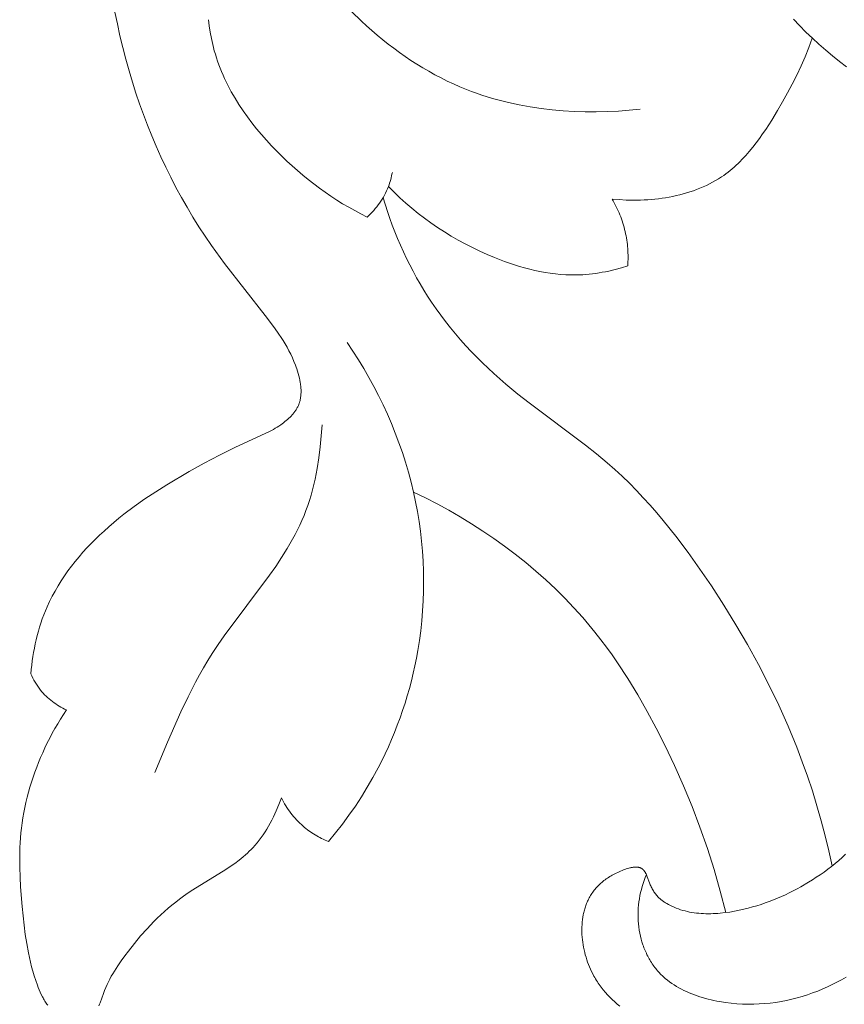
# Model space of a CAD drawing. Units: millimetres. Extents: x 5787 to 13714, y 5621 to 8839.
# Drawn here: x 12281 to 12311, y 8039 to 8075 of the extents above; entities that cross this region are included whole.
import ezdxf

# ---------------------------------------------------------------- set-up
doc = ezdxf.new("R2010")
doc.units = ezdxf.units.MM
doc.layers.get('0').update_dxf_attribs({"lineweight": 13})

# ---------------------------------------------------------------- blocks, each defined once
blk = doc.blocks.new('NPU.VRS-005_150_321')
for points in [[(-9.876, -187.578), (-9.65, -187.816), (-9.419, -188.049), (-9.183, -188.275), (-8.942, -188.496), (-8.696, -188.711), (-8.446, -188.919), (-8.191, -189.122), (-7.932, -189.317)], [(-37.738, -211.5), (-37.724, -211.344), (-37.707, -211.188), (-37.688, -211.032), (-37.665, -210.876), (-37.639, -210.72), (-37.61, -210.565), (-37.578, -210.411), (-37.543, -210.257), (-37.505, -210.104), (-37.463, -209.951), (-37.419, -209.8), (-37.371, -209.65), (-37.319, -209.501), (-37.265, -209.353), (-37.206, -209.207), (-37.145, -209.062), (-37.054, -208.865), (-36.957, -208.67), (-36.853, -208.479), (-36.744, -208.291), (-36.629, -208.106), (-36.508, -207.925), (-36.383, -207.746), (-36.252, -207.571), (-36.117, -207.399), (-35.978, -207.23), (-35.834, -207.064), (-35.687, -206.902), (-35.536, -206.743), (-35.382, -206.587), (-35.225, -206.435), (-35.065, -206.286), (-34.888, -206.127), (-34.707, -205.972), (-34.524, -205.82), (-34.338, -205.673), (-33.959, -205.387), (-33.571, -205.113), (-33.176, -204.85), (-32.775, -204.597), (-31.956, -204.113), (-31.406, -203.806), (-30.851, -203.511), (-30.289, -203.231), (-29.153, -202.715), (-29.014, -202.645), (-28.945, -202.609), (-28.876, -202.571), (-28.808, -202.532), (-28.74, -202.491), (-28.673, -202.448), (-28.607, -202.403), (-28.555, -202.367), (-28.504, -202.329), (-28.454, -202.289), (-28.404, -202.249), (-28.356, -202.207), (-28.309, -202.164), (-28.264, -202.12), (-28.22, -202.074), (-28.199, -202.051), (-28.178, -202.027), (-28.158, -202.004), (-28.139, -201.979), (-28.12, -201.955), (-28.101, -201.93), (-28.083, -201.905), (-28.066, -201.88), (-28.049, -201.854), (-28.033, -201.828), (-28.018, -201.802), (-28.003, -201.776), (-27.989, -201.749), (-27.976, -201.722), (-27.963, -201.694), (-27.952, -201.667), (-27.945, -201.648), (-27.938, -201.629), (-27.931, -201.611), (-27.925, -201.592), (-27.919, -201.573), (-27.913, -201.554), (-27.903, -201.515), (-27.894, -201.477), (-27.887, -201.437), (-27.88, -201.398), (-27.875, -201.358), (-27.871, -201.318), (-27.868, -201.277), (-27.866, -201.236), (-27.865, -201.195), (-27.866, -201.154), (-27.867, -201.113), (-27.869, -201.071), (-27.872, -201.029), (-27.876, -200.988), (-27.881, -200.946), (-27.886, -200.904), (-27.893, -200.862), (-27.908, -200.778), (-27.926, -200.694), (-27.946, -200.61), (-27.969, -200.527), (-27.994, -200.445), (-28.02, -200.363), (-28.044, -200.293), (-28.07, -200.224), (-28.124, -200.088), (-28.181, -199.955), (-28.243, -199.824), (-28.308, -199.697), (-28.376, -199.571), (-28.448, -199.448), (-28.521, -199.327), (-28.598, -199.207), (-28.676, -199.09), (-28.839, -198.858), (-29.18, -198.406), (-30.664, -196.505), (-31.138, -195.854), (-31.372, -195.511), (-31.599, -195.164), (-31.819, -194.811), (-32.032, -194.454), (-32.237, -194.093), (-32.435, -193.727), (-32.626, -193.357), (-32.81, -192.984), (-32.987, -192.607), (-33.156, -192.226), (-33.319, -191.842), (-33.474, -191.456), (-33.622, -191.066), (-33.763, -190.674), (-33.897, -190.28), (-34.023, -189.884), (-34.15, -189.462), (-34.269, -189.038), (-34.38, -188.612), (-34.483, -188.184), (-34.578, -187.755), (-34.666, -187.324)], [(-25.448, -194.811), (-25.676, -194.697), (-25.902, -194.577), (-26.125, -194.452), (-26.345, -194.322), (-26.562, -194.188), (-26.776, -194.048), (-26.987, -193.904), (-27.196, -193.755), (-27.401, -193.602), (-27.604, -193.444), (-27.803, -193.282), (-27.999, -193.115), (-28.192, -192.944), (-28.382, -192.769), (-28.569, -192.59), (-28.753, -192.407), (-28.943, -192.208), (-29.13, -192.005), (-29.312, -191.798), (-29.488, -191.586), (-29.659, -191.371), (-29.824, -191.151), (-29.983, -190.926), (-30.134, -190.698), (-30.278, -190.466), (-30.414, -190.229), (-30.479, -190.11), (-30.542, -189.989), (-30.602, -189.867), (-30.66, -189.745), (-30.716, -189.621), (-30.769, -189.497), (-30.82, -189.371), (-30.868, -189.245), (-30.914, -189.118), (-30.957, -188.989), (-30.997, -188.86), (-31.035, -188.73), (-31.064, -188.619), (-31.092, -188.507), (-31.141, -188.283), (-31.183, -188.056), (-31.218, -187.827), (-31.245, -187.597)], [(-15.473, -190.87), (-15.872, -190.909), (-16.272, -190.939), (-16.675, -190.959), (-17.079, -190.968), (-17.483, -190.967), (-17.888, -190.954), (-18.292, -190.93), (-18.695, -190.894), (-19.097, -190.846), (-19.497, -190.785), (-19.895, -190.712), (-20.289, -190.626), (-20.68, -190.527), (-20.874, -190.472), (-21.067, -190.413), (-21.258, -190.352), (-21.449, -190.286), (-21.638, -190.217), (-21.826, -190.145), (-22.06, -190.048), (-22.293, -189.946), (-22.523, -189.839), (-22.75, -189.725), (-22.975, -189.607), (-23.198, -189.484), (-23.418, -189.355), (-23.635, -189.222), (-23.85, -189.084), (-24.062, -188.942), (-24.272, -188.795), (-24.478, -188.644), (-24.682, -188.488), (-24.883, -188.329), (-25.081, -188.165), (-25.277, -187.998), (-25.469, -187.828), (-25.658, -187.654), (-26.027, -187.296)], [(-9.189, -188.269), (-9.25, -188.442), (-9.314, -188.614), (-9.449, -188.954), (-9.596, -189.289), (-9.752, -189.621), (-9.917, -189.949), (-10.091, -190.274), (-10.272, -190.598), (-10.459, -190.92), (-10.669, -191.266), (-10.888, -191.608), (-11.002, -191.775), (-11.118, -191.94), (-11.238, -192.103), (-11.361, -192.261), (-11.488, -192.416), (-11.619, -192.566), (-11.755, -192.711), (-11.824, -192.781), (-11.895, -192.85), (-11.966, -192.918), (-12.039, -192.984), (-12.113, -193.049), (-12.189, -193.111), (-12.265, -193.172), (-12.344, -193.232), (-12.423, -193.289), (-12.504, -193.345), (-12.61, -193.414), (-12.718, -193.479), (-12.829, -193.541), (-12.941, -193.6), (-13.056, -193.656), (-13.172, -193.709), (-13.29, -193.76), (-13.41, -193.807), (-13.531, -193.851), (-13.654, -193.892), (-13.778, -193.931), (-13.903, -193.966), (-14.029, -193.999), (-14.156, -194.029), (-14.284, -194.057), (-14.413, -194.082), (-14.543, -194.104), (-14.673, -194.124), (-14.804, -194.141), (-14.935, -194.156), (-15.066, -194.168), (-15.198, -194.178), (-15.329, -194.186), (-15.461, -194.191), (-15.723, -194.194), (-15.984, -194.189), (-16.242, -194.175), (-16.498, -194.153)], [(-24.53, -193.177), (-24.543, -193.244), (-24.556, -193.31), (-24.572, -193.376), (-24.589, -193.442), (-24.608, -193.507), (-24.628, -193.572), (-24.65, -193.636), (-24.673, -193.699), (-24.705, -193.778), (-24.74, -193.856), (-24.777, -193.933), (-24.816, -194.009), (-24.858, -194.084), (-24.902, -194.157), (-24.948, -194.229), (-24.996, -194.3), (-25.047, -194.37), (-25.099, -194.438), (-25.153, -194.504), (-25.209, -194.569), (-25.266, -194.632), (-25.325, -194.694), (-25.386, -194.753), (-25.448, -194.811)], [(-15.927, -196.594), (-16.156, -196.664), (-16.388, -196.727), (-16.622, -196.783), (-16.74, -196.807), (-16.858, -196.83), (-16.977, -196.85), (-17.096, -196.868), (-17.215, -196.884), (-17.334, -196.897), (-17.454, -196.908), (-17.574, -196.917), (-17.693, -196.923), (-17.813, -196.927), (-18.003, -196.927), (-18.193, -196.921), (-18.383, -196.908), (-18.573, -196.89), (-18.762, -196.866), (-18.95, -196.836), (-19.138, -196.802), (-19.325, -196.762), (-19.512, -196.718), (-19.698, -196.669), (-19.883, -196.615), (-20.067, -196.558), (-20.25, -196.497), (-20.432, -196.432), (-20.792, -196.293), (-21.065, -196.178), (-21.335, -196.057), (-21.601, -195.929), (-21.864, -195.794), (-22.123, -195.653), (-22.378, -195.506), (-22.629, -195.352), (-22.875, -195.192), (-23.118, -195.026), (-23.355, -194.854), (-23.588, -194.676), (-23.816, -194.492), (-24.038, -194.303), (-24.256, -194.107), (-24.467, -193.906), (-24.673, -193.699)], [(-24.871, -194.108), (-24.711, -194.61), (-24.625, -194.86), (-24.534, -195.108), (-24.439, -195.354), (-24.34, -195.599), (-24.235, -195.842), (-24.127, -196.084), (-24.014, -196.323), (-23.896, -196.56), (-23.774, -196.794), (-23.648, -197.027), (-23.516, -197.256), (-23.381, -197.483), (-23.24, -197.706), (-23.096, -197.927), (-22.932, -198.165), (-22.763, -198.399), (-22.589, -198.629), (-22.409, -198.855), (-22.225, -199.078), (-22.037, -199.297), (-21.844, -199.512), (-21.647, -199.723), (-21.446, -199.931), (-21.241, -200.136), (-20.821, -200.533), (-20.387, -200.917), (-19.942, -201.287), (-19.536, -201.606), (-17.473, -203.145), (-17.07, -203.463), (-16.677, -203.791), (-16.402, -204.034), (-16.133, -204.284), (-15.87, -204.54), (-15.612, -204.802), (-15.359, -205.069), (-15.112, -205.342), (-14.869, -205.62), (-14.631, -205.903), (-14.168, -206.48), (-13.722, -207.073), (-13.291, -207.678), (-12.874, -208.292), (-12.417, -208.996), (-11.976, -209.709), (-11.554, -210.431), (-11.151, -211.162), (-10.768, -211.904), (-10.407, -212.655), (-10.067, -213.416), (-9.751, -214.187), (-9.551, -214.716), (-9.362, -215.25), (-9.183, -215.787), (-9.016, -216.329), (-8.86, -216.873), (-8.714, -217.421), (-8.579, -217.97), (-8.454, -218.522)], [(-16.498, -194.153), (-16.458, -194.223), (-16.419, -194.293), (-16.382, -194.364), (-16.346, -194.436), (-16.312, -194.508), (-16.278, -194.581), (-16.246, -194.655), (-16.216, -194.729), (-16.186, -194.804), (-16.158, -194.879), (-16.132, -194.955), (-16.107, -195.032), (-16.083, -195.109), (-16.061, -195.186), (-16.041, -195.264), (-16.022, -195.342), (-16.005, -195.419), (-15.99, -195.496), (-15.976, -195.574), (-15.963, -195.652), (-15.952, -195.73), (-15.943, -195.808), (-15.935, -195.886), (-15.928, -195.965), (-15.923, -196.043), (-15.92, -196.122), (-15.917, -196.201), (-15.917, -196.28), (-15.917, -196.358), (-15.919, -196.437), (-15.922, -196.515), (-15.927, -196.594)], [(-7.969, -218.102), (-8.093, -218.217), (-8.22, -218.33), (-8.351, -218.439), (-8.483, -218.545), (-8.619, -218.649), (-8.756, -218.749), (-8.896, -218.847), (-9.038, -218.942), (-9.18, -219.034), (-9.325, -219.123), (-9.602, -219.285), (-9.742, -219.362), (-9.883, -219.436), (-10.025, -219.508), (-10.169, -219.577), (-10.313, -219.643), (-10.46, -219.707), (-10.607, -219.767), (-10.756, -219.825), (-10.906, -219.88), (-11.058, -219.932), (-11.212, -219.98), (-11.367, -220.026), (-11.524, -220.069), (-11.683, -220.108), (-11.853, -220.146), (-12.025, -220.18), (-12.198, -220.21), (-12.372, -220.234), (-12.547, -220.253), (-12.634, -220.261), (-12.722, -220.266), (-12.809, -220.27), (-12.896, -220.273), (-12.983, -220.274), (-13.07, -220.273), (-13.156, -220.27), (-13.243, -220.265), (-13.328, -220.258), (-13.414, -220.249), (-13.499, -220.238), (-13.583, -220.225), (-13.667, -220.21), (-13.75, -220.192), (-13.833, -220.172), (-13.915, -220.15), (-13.996, -220.125), (-14.077, -220.098), (-14.156, -220.068), (-14.235, -220.036), (-14.312, -220.001), (-14.389, -219.963), (-14.445, -219.933), (-14.5, -219.902), (-14.554, -219.869), (-14.58, -219.852), (-14.606, -219.835), (-14.632, -219.817), (-14.658, -219.799), (-14.682, -219.78), (-14.707, -219.76), (-14.731, -219.741), (-14.754, -219.721), (-14.777, -219.7), (-14.799, -219.679), (-14.827, -219.651), (-14.853, -219.622), (-14.878, -219.593), (-14.903, -219.563), (-14.927, -219.532), (-14.949, -219.5), (-14.971, -219.468), (-14.992, -219.434), (-15.013, -219.4), (-15.032, -219.365), (-15.051, -219.33), (-15.07, -219.293), (-15.087, -219.256), (-15.104, -219.218), (-15.12, -219.179), (-15.136, -219.14), (-15.216, -218.921), (-15.23, -218.886), (-15.245, -218.852), (-15.26, -218.818), (-15.268, -218.802), (-15.276, -218.786), (-15.285, -218.771), (-15.293, -218.756), (-15.302, -218.741), (-15.311, -218.727), (-15.321, -218.714), (-15.326, -218.707), (-15.33, -218.7), (-15.336, -218.694), (-15.341, -218.688), (-15.346, -218.682), (-15.351, -218.676), (-15.357, -218.67), (-15.362, -218.665), (-15.368, -218.659), (-15.373, -218.654), (-15.379, -218.649), (-15.385, -218.644), (-15.391, -218.639), (-15.397, -218.634), (-15.401, -218.631), (-15.405, -218.628), (-15.409, -218.626), (-15.414, -218.623), (-15.422, -218.618), (-15.431, -218.613), (-15.44, -218.608), (-15.449, -218.604), (-15.458, -218.6), (-15.467, -218.596), (-15.477, -218.593), (-15.487, -218.589), (-15.497, -218.586), (-15.507, -218.584), (-15.517, -218.581), (-15.527, -218.579), (-15.537, -218.577), (-15.548, -218.575), (-15.559, -218.574), (-15.57, -218.572), (-15.581, -218.571), (-15.592, -218.57), (-15.603, -218.57), (-15.614, -218.569), (-15.625, -218.569), (-15.637, -218.569), (-15.66, -218.57), (-15.684, -218.571), (-15.708, -218.574), (-15.732, -218.576), (-15.757, -218.58), (-15.782, -218.584), (-15.807, -218.589), (-15.832, -218.595), (-15.857, -218.601), (-15.883, -218.607), (-15.934, -218.621), (-15.986, -218.638), (-16.037, -218.655), (-16.088, -218.674), (-16.138, -218.693), (-16.192, -218.715), (-16.244, -218.738), (-16.296, -218.761), (-16.347, -218.785), (-16.396, -218.81), (-16.445, -218.835), (-16.493, -218.861), (-16.539, -218.888), (-16.585, -218.916), (-16.63, -218.944), (-16.674, -218.973), (-16.716, -219.002), (-16.758, -219.033), (-16.799, -219.064), (-16.839, -219.095), (-16.877, -219.128), (-16.915, -219.161), (-16.952, -219.195), (-16.988, -219.229), (-17.022, -219.264), (-17.056, -219.3), (-17.089, -219.337), (-17.12, -219.374), (-17.151, -219.411), (-17.181, -219.45), (-17.209, -219.489), (-17.237, -219.529), (-17.264, -219.569), (-17.289, -219.61), (-17.314, -219.652), (-17.337, -219.695), (-17.36, -219.738), (-17.378, -219.776), (-17.396, -219.815), (-17.414, -219.854), (-17.43, -219.894), (-17.446, -219.934), (-17.461, -219.974), (-17.475, -220.015), (-17.488, -220.057), (-17.501, -220.098), (-17.513, -220.14), (-17.524, -220.183), (-17.535, -220.226), (-17.544, -220.269), (-17.553, -220.312), (-17.569, -220.4), (-17.582, -220.488), (-17.591, -220.578), (-17.599, -220.668), (-17.603, -220.76), (-17.605, -220.851), (-17.603, -220.944), (-17.6, -221.036), (-17.593, -221.129), (-17.584, -221.222), (-17.573, -221.315), (-17.559, -221.408), (-17.542, -221.5), (-17.524, -221.592), (-17.502, -221.684), (-17.479, -221.775), (-17.453, -221.866), (-17.424, -221.955), (-17.394, -222.044), (-17.361, -222.132), (-17.326, -222.218), (-17.289, -222.304), (-17.25, -222.388), (-17.209, -222.47), (-17.166, -222.551), (-17.135, -222.605), (-17.104, -222.658), (-17.071, -222.711), (-17.038, -222.762), (-17.004, -222.813), (-16.969, -222.863), (-16.933, -222.913), (-16.897, -222.962), (-16.822, -223.057), (-16.743, -223.149), (-16.662, -223.239), (-16.579, -223.326), (-16.493, -223.411), (-16.405, -223.493), (-16.314, -223.573), (-16.222, -223.651)], [(-26.181, -199.4), (-25.972, -199.711), (-25.771, -200.026), (-25.576, -200.346), (-25.388, -200.671), (-25.208, -201.001), (-25.035, -201.334), (-24.869, -201.672), (-24.712, -202.013), (-24.562, -202.359), (-24.421, -202.707), (-24.288, -203.059), (-24.163, -203.415), (-24.047, -203.773), (-23.941, -204.134), (-23.843, -204.497), (-23.754, -204.863), (-23.678, -205.219), (-23.61, -205.577), (-23.551, -205.936), (-23.501, -206.297), (-23.46, -206.659), (-23.428, -207.022), (-23.405, -207.386), (-23.391, -207.75), (-23.386, -208.114), (-23.389, -208.478), (-23.402, -208.842), (-23.423, -209.206), (-23.453, -209.569), (-23.493, -209.93), (-23.541, -210.291), (-23.598, -210.65), (-23.649, -210.93), (-23.705, -211.208), (-23.767, -211.486), (-23.834, -211.762), (-23.907, -212.036), (-23.984, -212.309), (-24.067, -212.581), (-24.155, -212.85), (-24.249, -213.118), (-24.348, -213.384), (-24.451, -213.649), (-24.56, -213.911), (-24.674, -214.17), (-24.793, -214.428), (-24.917, -214.683), (-25.046, -214.935), (-25.24, -215.294), (-25.445, -215.647), (-25.659, -215.995), (-25.882, -216.336), (-26.115, -216.671), (-26.357, -216.999), (-26.607, -217.321), (-26.866, -217.635)], [(-33.208, -215.112), (-32.743, -213.998), (-32.254, -212.893), (-31.994, -212.349), (-31.719, -211.812), (-31.574, -211.547), (-31.425, -211.284), (-31.27, -211.024), (-31.11, -210.767), (-30.893, -210.439), (-30.669, -210.116), (-29.017, -207.898), (-28.792, -207.577), (-28.576, -207.252), (-28.37, -206.923), (-28.271, -206.756), (-28.176, -206.588), (-28.084, -206.418), (-27.996, -206.246), (-27.912, -206.072), (-27.832, -205.897), (-27.757, -205.719), (-27.686, -205.539), (-27.619, -205.354), (-27.557, -205.166), (-27.499, -204.976), (-27.446, -204.785), (-27.398, -204.591), (-27.353, -204.396), (-27.313, -204.2), (-27.276, -204.003), (-27.214, -203.607), (-27.164, -203.208), (-27.125, -202.808), (-27.097, -202.41)], [(-12.35, -220.232), (-12.55, -219.443), (-12.773, -218.66), (-13.02, -217.884), (-13.289, -217.115), (-13.58, -216.353), (-13.892, -215.598), (-14.224, -214.852), (-14.576, -214.114), (-14.89, -213.493), (-15.218, -212.879), (-15.563, -212.275), (-15.925, -211.682), (-16.305, -211.102), (-16.503, -210.817), (-16.706, -210.535), (-16.914, -210.258), (-17.127, -209.985), (-17.346, -209.716), (-17.571, -209.452), (-17.893, -209.093), (-18.226, -208.743), (-18.57, -208.402), (-18.923, -208.071), (-19.286, -207.749), (-19.658, -207.437), (-20.038, -207.135), (-20.426, -206.842), (-20.821, -206.559), (-21.224, -206.286), (-21.633, -206.024), (-22.047, -205.771), (-22.467, -205.528), (-22.892, -205.296), (-23.321, -205.074), (-23.754, -204.863)], [(-36.44, -212.823), (-36.507, -212.791), (-36.573, -212.757), (-36.639, -212.722), (-36.704, -212.684), (-36.768, -212.645), (-36.831, -212.604), (-36.892, -212.561), (-36.953, -212.516), (-37.012, -212.47), (-37.07, -212.422), (-37.126, -212.373), (-37.181, -212.321), (-37.235, -212.269), (-37.286, -212.214), (-37.336, -212.158), (-37.384, -212.101), (-37.411, -212.066), (-37.437, -212.032), (-37.463, -211.996), (-37.488, -211.96), (-37.513, -211.924), (-37.536, -211.887), (-37.56, -211.85), (-37.582, -211.813), (-37.625, -211.737), (-37.665, -211.659), (-37.703, -211.58), (-37.738, -211.5)], [(-28.584, -216.043), (-28.673, -216.276), (-28.77, -216.508), (-28.821, -216.623), (-28.875, -216.737), (-28.931, -216.849), (-28.99, -216.961), (-29.05, -217.071), (-29.114, -217.179), (-29.18, -217.285), (-29.248, -217.389), (-29.32, -217.49), (-29.394, -217.59), (-29.471, -217.686), (-29.551, -217.779), (-29.617, -217.852), (-29.686, -217.923), (-29.756, -217.992), (-29.828, -218.059), (-29.901, -218.125), (-29.976, -218.189), (-30.052, -218.252), (-30.13, -218.313), (-30.289, -218.432), (-30.452, -218.546), (-30.619, -218.657), (-31.825, -219.403), (-31.994, -219.515), (-32.161, -219.63), (-32.305, -219.736), (-32.447, -219.845), (-32.587, -219.958), (-32.723, -220.073), (-32.857, -220.191), (-32.989, -220.312), (-33.118, -220.436), (-33.244, -220.562), (-33.368, -220.69), (-33.49, -220.82), (-33.727, -221.087), (-33.955, -221.359), (-34.175, -221.638), (-34.309, -221.815), (-34.44, -221.996), (-34.566, -222.179), (-34.626, -222.273), (-34.685, -222.368), (-34.742, -222.464), (-34.798, -222.561), (-34.851, -222.66), (-34.903, -222.761), (-34.952, -222.863), (-34.998, -222.968), (-35.042, -223.074), (-35.084, -223.183), (-35.205, -223.525), (-35.227, -223.581), (-35.249, -223.636)], [(-37.124, -223.613), (-37.151, -223.577), (-37.177, -223.54), (-37.201, -223.502), (-37.226, -223.464), (-37.249, -223.426), (-37.272, -223.386), (-37.294, -223.347), (-37.315, -223.306), (-37.356, -223.225), (-37.395, -223.142), (-37.431, -223.057), (-37.466, -222.971), (-37.499, -222.885), (-37.56, -222.711), (-37.614, -222.544), (-37.664, -222.376), (-37.71, -222.209), (-37.752, -222.041), (-37.791, -221.873), (-37.827, -221.704), (-37.89, -221.367), (-37.942, -221.029), (-37.987, -220.689), (-38.057, -220.008), (-38.113, -219.293), (-38.132, -218.934), (-38.144, -218.575), (-38.146, -218.216), (-38.138, -217.858), (-38.129, -217.679), (-38.117, -217.5), (-38.101, -217.322), (-38.082, -217.144), (-38.058, -216.955), (-38.029, -216.766), (-37.996, -216.577), (-37.958, -216.389), (-37.917, -216.202), (-37.872, -216.016), (-37.823, -215.831), (-37.77, -215.646), (-37.714, -215.463), (-37.654, -215.28), (-37.59, -215.099), (-37.523, -214.919), (-37.453, -214.74), (-37.38, -214.563), (-37.303, -214.387), (-37.223, -214.213), (-37.137, -214.033), (-37.047, -213.854), (-36.954, -213.677), (-36.858, -213.503), (-36.758, -213.33), (-36.655, -213.159), (-36.549, -212.99), (-36.44, -212.823)], [(-26.866, -217.635), (-26.928, -217.609), (-26.99, -217.582), (-27.052, -217.553), (-27.113, -217.523), (-27.174, -217.492), (-27.234, -217.46), (-27.293, -217.427), (-27.352, -217.392), (-27.41, -217.356), (-27.467, -217.319), (-27.524, -217.281), (-27.58, -217.242), (-27.634, -217.201), (-27.688, -217.159), (-27.741, -217.116), (-27.793, -217.072), (-27.854, -217.018), (-27.914, -216.962), (-27.972, -216.904), (-28.028, -216.845), (-28.083, -216.785), (-28.137, -216.723), (-28.188, -216.66), (-28.239, -216.595), (-28.288, -216.53), (-28.335, -216.463), (-28.38, -216.395), (-28.424, -216.326), (-28.467, -216.257), (-28.507, -216.186), (-28.546, -216.115), (-28.584, -216.043)], [(-7.951, -222.594), (-8.117, -222.689), (-8.285, -222.779), (-8.456, -222.865), (-8.628, -222.947), (-8.802, -223.024), (-8.986, -223.099), (-9.172, -223.17), (-9.36, -223.236), (-9.549, -223.296), (-9.74, -223.35), (-9.933, -223.399), (-10.127, -223.442), (-10.323, -223.48), (-10.52, -223.512), (-10.719, -223.537), (-10.919, -223.557), (-11.121, -223.571), (-11.323, -223.578), (-11.528, -223.579), (-11.733, -223.574), (-11.94, -223.562), (-12.15, -223.544), (-12.362, -223.518), (-12.572, -223.485), (-12.677, -223.466), (-12.782, -223.445), (-12.886, -223.422), (-12.989, -223.397), (-13.092, -223.369), (-13.194, -223.34), (-13.295, -223.309), (-13.395, -223.276), (-13.493, -223.24), (-13.591, -223.203), (-13.687, -223.163), (-13.782, -223.121), (-13.875, -223.076), (-13.967, -223.03), (-14.057, -222.981), (-14.145, -222.929), (-14.231, -222.876), (-14.316, -222.819), (-14.398, -222.761), (-14.477, -222.7), (-14.555, -222.636), (-14.593, -222.603), (-14.63, -222.57), (-14.666, -222.536), (-14.702, -222.501), (-14.738, -222.466), (-14.772, -222.43), (-14.806, -222.393), (-14.839, -222.356), (-14.872, -222.317), (-14.903, -222.279), (-14.937, -222.236), (-14.97, -222.193), (-15.001, -222.148), (-15.032, -222.103), (-15.063, -222.058), (-15.092, -222.011), (-15.12, -221.964), (-15.148, -221.917), (-15.174, -221.868), (-15.2, -221.819), (-15.225, -221.77), (-15.249, -221.72), (-15.272, -221.67), (-15.294, -221.619), (-15.315, -221.567), (-15.335, -221.515), (-15.355, -221.463), (-15.373, -221.411), (-15.408, -221.304), (-15.438, -221.197), (-15.465, -221.088), (-15.489, -220.978), (-15.509, -220.868), (-15.525, -220.757), (-15.537, -220.646), (-15.546, -220.531), (-15.551, -220.415), (-15.552, -220.299), (-15.55, -220.183), (-15.543, -220.068), (-15.533, -219.953), (-15.52, -219.838), (-15.503, -219.724), (-15.482, -219.611), (-15.458, -219.498), (-15.431, -219.387), (-15.4, -219.276), (-15.367, -219.166), (-15.33, -219.058), (-15.291, -218.95), (-15.248, -218.844)]]:
    blk.add_lwpolyline(points)

msp = doc.modelspace()

# ---------------------------------------------------------------- block references
msp.add_blockref('NPU.VRS-005_150_321', (12319.466, 8262.408))

doc.saveas('drawing.dxf')
